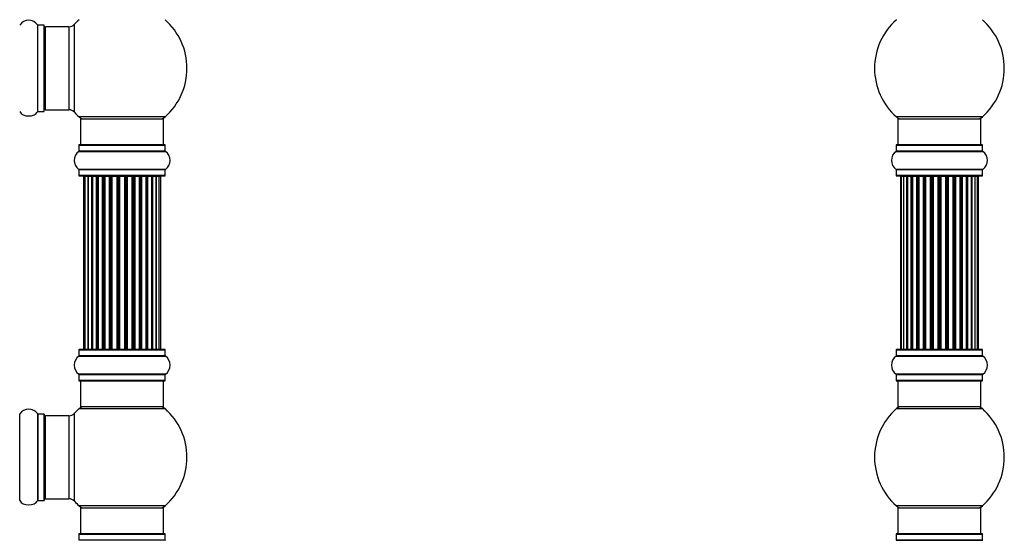
# Model space of a CAD drawing. Units: millimetres. Extents: x 0 to 1485, y 0 to 2774.
# Drawn here: x 1046 to 1425, y 1971 to 2171 of the extents above; entities that cross this region are included whole.
import ezdxf
from ezdxf import colors
from ezdxf.entities.mleader import LeaderData, LeaderLine
from ezdxf.math import Vec2, Vec3

# ---------------------------------------------------------------- set-up
doc = ezdxf.new("R2010")
doc.units = ezdxf.units.MM
for name, color, linetype in [('DV1_Défaut', 7, 'Continuous'), ('DV3_Défaut', 7, 'Continuous'), ('Défaut', 7, 'Continuous')]:
    doc.layers.add(name, color=color, linetype=linetype)

# ---------------------------------------------------------------- blocks, each defined once
blk = doc.blocks.new('_DOT')
at = {"color": 0}
blk.add_line((0, 0), (-1, 0), dxfattribs=at)
at = {"color": 0, "const_width": 0.333}
blk.add_lwpolyline([(-0.1665, 0, 1), (0.1665, 0, 1)], format="xyb", close=True, dxfattribs=at)
blk = doc.blocks.new('SE')
at = {"layer": 'DV1_Défaut', "color": 7, "linetype": 'Continuous'}
for p, q in [((1052.86, 2135.87), (1052.86, 2169.26)), ((1052.95, 2135.91), (1052.95, 2169.21)), ((1055.29, 2169.21), (1052.95, 2169.21)), ((1055.29, 2135.91), (1055.29, 2169.21)), ((1055.39, 2136.01), (1055.39, 2169.11)), ((1055.89, 2136.56), (1055.89, 2168.56)), ((1064.83, 2168.56), (1055.89, 2168.56)), ((1064.83, 2168.56), (1064.83, 2136.56)), ((1067.03, 2135.6), (1067.03, 2169.53)), ((1055.89, 2136.56), (1064.83, 2136.56)), ((1052.95, 2135.91), (1055.29, 2135.91)), ((1101.93, 2133.81), (1068.86, 2133.81)), ((1069.39, 2133.06), (1101.39, 2133.06)), ((1069.39, 2133.06), (1069.39, 2123.06)), ((1101.39, 2123.06), (1101.39, 2133.06)), ((1068.74, 2122.96), (1102.04, 2122.96)), ((1068.74, 2122.96), (1068.74, 2120.62)), ((1101.94, 2123.06), (1068.84, 2123.06)), ((1102.04, 2120.62), (1102.04, 2122.96)), ((1068.7, 2120.54), (1102.09, 2120.54)), ((1102.04, 2120.62), (1068.74, 2120.62)), ((1102.09, 2113.59), (1068.7, 2113.59)), ((1068.74, 2113.51), (1102.04, 2113.51)), ((1068.74, 2113.51), (1068.74, 2111.16)), ((1102.04, 2111.16), (1102.04, 2113.51)), ((1102.04, 2111.16), (1068.74, 2111.16)), ((1068.84, 2111.06), (1101.94, 2111.06)), ((1071.08, 2110.86), (1070.47, 2110.86)), ((1070.47, 2110.86), (1070.47, 2044.26)), ((1072.27, 2110.86), (1071.08, 2110.86)), ((1071.08, 2110.86), (1071.08, 2044.26)), ((1073.66, 2110.86), (1072.27, 2110.86)), ((1072.27, 2044.26), (1072.27, 2110.86)), ((1072.27, 2110.86), (1072.27, 2044.26)), ((1073.66, 2044.26), (1073.66, 2110.86)), ((1073.66, 2110.86), (1073.9, 2110.86)), ((1073.9, 2110.86), (1073.9, 2044.26)), ((1075.56, 2110.86), (1073.99, 2110.86)), ((1073.99, 2110.86), (1073.99, 2044.26)), ((1075.56, 2044.26), (1075.56, 2110.86)), ((1075.56, 2110.86), (1075.81, 2110.86)), ((1075.81, 2110.86), (1075.81, 2044.26)), ((1076.24, 2110.86), (1075.81, 2110.86)), ((1077.89, 2110.86), (1076.16, 2110.86)), ((1076.16, 2110.86), (1076.16, 2044.26)), ((1077.89, 2044.26), (1077.89, 2110.86)), ((1077.89, 2110.86), (1078.14, 2110.86)), ((1078.14, 2110.86), (1078.14, 2044.26)), ((1078.65, 2110.86), (1078.14, 2110.86)), ((1078.65, 2044.26), (1078.65, 2110.86)), ((1078.65, 2110.86), (1078.7, 2110.86)), ((1080.55, 2110.86), (1078.7, 2110.86)), ((1078.7, 2110.86), (1078.7, 2044.26)), ((1080.55, 2044.26), (1080.55, 2110.86)), ((1080.55, 2110.86), (1080.79, 2110.86)), ((1080.79, 2110.86), (1080.79, 2044.26)), ((1081.34, 2110.86), (1080.79, 2110.86)), ((1081.34, 2044.26), (1081.34, 2110.86)), ((1081.34, 2110.86), (1081.48, 2110.86)), ((1083.43, 2110.86), (1081.48, 2110.86)), ((1081.48, 2110.86), (1081.48, 2044.26)), ((1083.43, 2044.26), (1083.43, 2110.86)), ((1083.43, 2110.86), (1083.64, 2110.86)), ((1083.64, 2110.86), (1083.64, 2044.26)), ((1084.22, 2110.86), (1083.64, 2110.86)), ((1084.22, 2044.26), (1084.22, 2110.86)), ((1084.4, 2110.86), (1084.22, 2110.86)), ((1086.39, 2110.86), (1084.4, 2110.86)), ((1084.4, 2110.86), (1084.4, 2044.26)), ((1086.39, 2044.26), (1086.39, 2110.86)), ((1086.39, 2110.86), (1086.57, 2110.86)), ((1087.15, 2110.86), (1086.57, 2110.86)), ((1086.57, 2110.86), (1086.57, 2044.26)), ((1087.15, 2044.26), (1087.15, 2110.86)), ((1087.15, 2110.86), (1087.36, 2110.86)), ((1089.3, 2110.86), (1087.36, 2110.86)), ((1087.36, 2110.86), (1087.36, 2044.26)), ((1089.3, 2110.86), (1089.44, 2110.86)), ((1089.3, 2044.26), (1089.3, 2110.86)), ((1090, 2110.86), (1089.44, 2110.86)), ((1089.44, 2110.86), (1089.44, 2044.26)), ((1090, 2044.26), (1090, 2110.86)), ((1090, 2110.86), (1090.23, 2110.86)), ((1092.09, 2110.86), (1090.23, 2110.86)), ((1090.23, 2110.86), (1090.23, 2044.26)), ((1092.09, 2110.86), (1092.14, 2110.86)), ((1092.09, 2044.26), (1092.09, 2110.86)), ((1092.64, 2110.86), (1092.14, 2110.86)), ((1092.14, 2110.86), (1092.14, 2044.26)), ((1092.64, 2044.26), (1092.64, 2110.86)), ((1092.64, 2110.86), (1092.89, 2110.86)), ((1094.62, 2110.86), (1092.89, 2110.86)), ((1092.89, 2110.86), (1092.89, 2044.26)), ((1094.98, 2110.86), (1094.54, 2110.86)), ((1094.62, 2044.26), (1094.62, 2110.86)), ((1094.98, 2044.26), (1094.98, 2110.86)), ((1094.98, 2110.86), (1095.23, 2110.86)), ((1096.8, 2110.86), (1095.23, 2110.86)), ((1095.23, 2110.86), (1095.23, 2044.26)), ((1096.8, 2044.26), (1096.8, 2110.86)), ((1096.89, 2044.26), (1096.89, 2110.86)), ((1096.89, 2110.86), (1097.13, 2110.86)), ((1098.52, 2110.86), (1097.13, 2110.86)), ((1097.13, 2110.86), (1097.13, 2044.26)), ((1099.71, 2110.86), (1098.52, 2110.86)), ((1098.52, 2110.86), (1098.52, 2044.26)), ((1098.52, 2044.26), (1098.52, 2110.86)), ((1100.32, 2110.86), (1099.71, 2110.86)), ((1099.71, 2044.26), (1099.71, 2110.86)), ((1100.32, 2044.26), (1100.32, 2110.86)), ((1068.7, 2041.54), (1102.09, 2041.54)), ((1068.74, 2043.96), (1102.04, 2043.96)), ((1068.74, 2043.96), (1068.74, 2041.62)), ((1102.04, 2041.62), (1068.74, 2041.62)), ((1101.94, 2044.06), (1068.84, 2044.06)), ((1070.47, 2044.26), (1071.08, 2044.26)), ((1071.08, 2044.26), (1072.27, 2044.26)), ((1072.27, 2044.26), (1073.66, 2044.26)), ((1073.9, 2044.26), (1073.66, 2044.26)), ((1073.99, 2044.26), (1075.56, 2044.26)), ((1075.81, 2044.26), (1075.56, 2044.26)), ((1075.81, 2044.26), (1076.24, 2044.26)), ((1076.16, 2044.26), (1077.89, 2044.26)), ((1078.14, 2044.26), (1077.89, 2044.26)), ((1078.14, 2044.26), (1078.65, 2044.26)), ((1078.7, 2044.26), (1078.65, 2044.26)), ((1078.7, 2044.26), (1080.55, 2044.26)), ((1080.79, 2044.26), (1080.55, 2044.26)), ((1080.79, 2044.26), (1081.34, 2044.26)), ((1081.48, 2044.26), (1081.34, 2044.26)), ((1081.48, 2044.26), (1083.43, 2044.26)), ((1083.64, 2044.26), (1083.43, 2044.26)), ((1083.64, 2044.26), (1084.22, 2044.26)), ((1084.22, 2044.26), (1084.4, 2044.26)), ((1084.4, 2044.26), (1086.39, 2044.26)), ((1086.57, 2044.26), (1086.39, 2044.26)), ((1086.57, 2044.26), (1087.15, 2044.26)), ((1087.36, 2044.26), (1087.15, 2044.26)), ((1087.36, 2044.26), (1089.3, 2044.26)), ((1089.44, 2044.26), (1089.3, 2044.26)), ((1089.44, 2044.26), (1090, 2044.26)), ((1090.23, 2044.26), (1090, 2044.26)), ((1090.23, 2044.26), (1092.09, 2044.26)), ((1092.14, 2044.26), (1092.09, 2044.26)), ((1092.14, 2044.26), (1092.64, 2044.26)), ((1092.89, 2044.26), (1092.64, 2044.26)), ((1092.89, 2044.26), (1094.62, 2044.26)), ((1094.54, 2044.26), (1094.98, 2044.26)), ((1095.23, 2044.26), (1094.98, 2044.26)), ((1095.23, 2044.26), (1096.8, 2044.26)), ((1097.13, 2044.26), (1096.89, 2044.26)), ((1097.13, 2044.26), (1098.52, 2044.26)), ((1098.52, 2044.26), (1099.71, 2044.26)), ((1099.71, 2044.26), (1100.32, 2044.26)), ((1102.04, 2041.62), (1102.04, 2043.96)), ((1102.09, 2034.59), (1068.7, 2034.59)), ((1068.74, 2034.51), (1102.04, 2034.51)), ((1068.74, 2034.51), (1068.74, 2032.16)), ((1102.04, 2032.16), (1102.04, 2034.51)), ((1102.04, 2032.16), (1068.74, 2032.16)), ((1068.84, 2032.06), (1101.94, 2032.06)), ((1069.39, 2032.06), (1069.39, 2022.06)), ((1101.39, 2022.06), (1101.39, 2032.06)), ((1045.92, 1985.87), (1045.92, 2019.26)), ((1052.86, 2019.26), (1052.86, 1985.87)), ((1052.95, 1985.91), (1052.95, 2019.21)), ((1055.29, 2019.21), (1052.95, 2019.21)), ((1055.29, 2019.21), (1055.29, 1985.91)), ((1055.39, 1986.01), (1055.39, 2019.11)), ((1055.89, 1986.56), (1055.89, 2018.56)), ((1064.83, 2018.56), (1055.89, 2018.56)), ((1064.83, 2018.56), (1064.83, 1986.56)), ((1067.03, 1985.6), (1067.03, 2019.53)), ((1068.86, 2021.31), (1101.93, 2021.31)), ((1101.39, 2022.06), (1069.39, 2022.06)), ((1052.95, 1985.91), (1055.29, 1985.91)), ((1055.89, 1986.56), (1064.83, 1986.56)), ((1101.93, 1983.81), (1068.86, 1983.81)), ((1069.39, 1983.06), (1101.39, 1983.06)), ((1069.39, 1983.06), (1069.39, 1973.06)), ((1101.39, 1973.06), (1101.39, 1983.06)), ((1101.94, 1973.06), (1068.84, 1973.06)), ((1068.74, 1972.96), (1102.04, 1972.96)), ((1068.74, 1972.96), (1068.74, 1970.62)), ((1102.04, 1970.62), (1068.74, 1970.62)), ((1102.04, 1970.62), (1102.04, 1972.96))]:
    blk.add_line(p, q, dxfattribs=at)
for centre, radius, start, end in [((1049.39, 2166.83), 4.24, 34.9821, 145.0179), ((1085.39, 2152.56), 25, 131.4096, 137.2679), ((1085.39, 2152.56), 25, 311.4096, 48.5904), ((1052.95, 2169.31), 0.1, 214.9821, 270), ((1055.29, 2169.11), 0.1, 0, 90), ((1055.89, 2168.06), 0.5, 90, 180), ((1064.83, 2171.56), 3, 270, 317.2679), ((1055.89, 2137.06), 0.5, 180, 270), ((1064.83, 2133.56), 3, 42.7321, 90), ((1049.39, 2138.3), 4.24, 214.9821, 240.8033), ((1049.39, 2139.42), 5.24, 246.6749, 293.325), ((1049.39, 2138.3), 4.24, 298.8887, 325.0179), ((1052.95, 2135.81), 0.1, 90, 145.0179), ((1055.29, 2136.01), 0.1, 270, 0), ((1085.39, 2152.56), 25, 222.7321, 228.5904), ((1070.84, 2136.06), 3, 228.5904, 270), ((1099.95, 2136.06), 3, 270, 311.4096), ((1068.84, 2122.96), 0.1, 90, 180), ((1101.94, 2122.96), 0.1, 0, 90), ((1071.13, 2117.06), 4.24, 124.9821, 235.0179), ((1068.64, 2120.62), 0.1, 304.9821, 0), ((1102.14, 2120.62), 0.1, 180, 235.0179), ((1099.66, 2117.06), 4.24, 304.9821, 55.0179), ((1068.64, 2113.51), 0.1, 0, 55.0179), ((1102.14, 2113.51), 0.1, 124.9821, 180), ((1068.84, 2111.16), 0.1, 180, 270), ((1070.67, 2110.86), 0.2, 90, 180), ((1071.28, 2110.86), 0.2, 90, 180), ((1072.47, 2110.86), 0.2, 90, 180), ((1074.19, 2110.86), 0.2, 90, 180), ((1076.36, 2110.86), 0.2, 90, 180), ((1078.9, 2110.86), 0.2, 90, 180), ((1081.68, 2110.86), 0.2, 90, 180), ((1089.1, 2110.86), 0.2, 0, 90), ((1091.89, 2110.86), 0.2, 0, 90), ((1094.42, 2110.86), 0.2, 0, 90), ((1096.6, 2110.86), 0.2, 0, 90), ((1098.32, 2110.86), 0.2, 0, 90), ((1099.51, 2110.86), 0.2, 0, 90), ((1100.12, 2110.86), 0.2, 0, 90), ((1101.94, 2111.16), 0.1, 270, 0), ((1071.13, 2038.06), 4.24, 124.9821, 235.0179), ((1068.64, 2041.62), 0.1, 304.9821, 0), ((1068.84, 2043.96), 0.1, 90, 180), ((1070.67, 2044.26), 0.2, 180, 270), ((1071.28, 2044.26), 0.2, 180, 270), ((1072.47, 2044.26), 0.2, 180, 270), ((1074.19, 2044.26), 0.2, 180, 270), ((1076.36, 2044.26), 0.2, 180, 270), ((1078.9, 2044.26), 0.2, 180, 270), ((1081.68, 2044.26), 0.2, 180, 270), ((1089.1, 2044.26), 0.2, 270, 0), ((1091.89, 2044.26), 0.2, 270, 0), ((1094.42, 2044.26), 0.2, 270, 0), ((1096.6, 2044.26), 0.2, 270, 0), ((1098.32, 2044.26), 0.2, 270, 0), ((1099.51, 2044.26), 0.2, 270, 0), ((1100.12, 2044.26), 0.2, 270, 0), ((1101.94, 2043.96), 0.1, 0, 90), ((1102.14, 2041.62), 0.1, 180, 235.0179), ((1099.66, 2038.06), 4.24, 304.9821, 55.0179), ((1068.64, 2034.51), 0.1, 0, 55.0179), ((1102.14, 2034.51), 0.1, 124.9821, 180), ((1068.84, 2032.16), 0.1, 180, 270), ((1101.94, 2032.16), 0.1, 270, 0), ((1045.84, 2019.31), 0.1, 270, 325.0179), ((1049.39, 2016.83), 4.24, 34.9821, 145.0179), ((1052.95, 2019.31), 0.1, 214.9821, 270), ((1055.29, 2019.11), 0.1, 0, 90), ((1055.89, 2018.06), 0.5, 90, 180), ((1064.83, 2021.56), 3, 270, 317.2679), ((1085.39, 2002.56), 25, 131.4096, 137.2679), ((1070.84, 2019.06), 3, 90, 131.4096), ((1099.95, 2019.06), 3, 48.5904, 90), ((1085.39, 2002.56), 25, 311.4096, 48.5904), ((1045.84, 1985.81), 0.1, 34.9821, 90), ((1049.39, 1988.3), 4.24, 214.9821, 240.8033), ((1049.39, 1989.42), 5.24, 246.6749, 293.325), ((1049.39, 1988.3), 4.24, 298.8887, 325.0179), ((1052.95, 1985.81), 0.1, 90, 145.0179), ((1055.29, 1986.01), 0.1, 270, 0), ((1055.89, 1987.06), 0.5, 180, 270), ((1064.83, 1983.56), 3, 42.7321, 90), ((1085.39, 2002.56), 25, 222.7321, 228.5904), ((1070.84, 1986.06), 3, 228.5904, 270), ((1099.95, 1986.06), 3, 270, 311.4096), ((1068.84, 1972.96), 0.1, 90, 180), ((1101.94, 1972.96), 0.1, 0, 90), ((1068.64, 1970.62), 0.1, 304.9821, 0), ((1102.14, 1970.62), 0.1, 180, 235.0179)]:
    blk.add_arc(centre, radius, start, end, dxfattribs=at)
for centre, major_axis, ratio, start_param, end_param in [((1072.23, 2110.86), (0, 0.2), 0.187711, 4.712389, 6.283185), ((1073.58, 2110.86), (0, 0.2), 0.387825, 4.712389, 6.283185), ((1074.06, 2110.86), (0, 0.2), 0.821054, 0.000002, 1.570796), ((1075.45, 2110.86), (0, 0.2), 0.570989, 4.712389, 6.283185), ((1075.95, 2110.86), (0, 0.2), 0.684425, 0.000002, 1.570796), ((1077.75, 2110.86), (0, 0.2), 0.729199, 4.712389, 6.283185), ((1078.25, 2110.86), (0, 0.2), 0.517884, 0.000002, 1.570796), ((1078.74, 2110.86), (0, 0.2), 0.4819, 0.000002, 1.570796), ((1080.38, 2110.86), (0, 0.2), 0.855538, 4.712389, 6.283185), ((1080.86, 2110.86), (0, 0.2), 0.328709, 0, 1.570796), ((1081.4, 2110.86), (0, 0.2), 0.289192, 0, 1.570796), ((1083.24, 2110.86), (0, 0.2), 0.944487, 4.712389, 6.283185), ((1083.67, 2110.86), (0, 0.2), 0.125168, 0, 1.570796), ((1084.24, 2110.86), (0, 0.2), 0.083844, 0, 1.570796), ((1084.6, 2110.86), (0, -0.2), 0.992157, 3.141591, 4.712389), ((1086.19, 2110.86), (0, -0.2), 0.992157, 1.570796, 3.141591), ((1086.55, 2110.86), (0, -0.2), 0.083844, 1.570796, 3.141593), ((1087.12, 2110.86), (0, -0.2), 0.125168, 1.570796, 3.141593), ((1087.55, 2110.86), (0, -0.2), 0.944487, 3.141591, 4.712389), ((1089.38, 2110.86), (0, -0.2), 0.289192, 1.570796, 3.141593), ((1089.93, 2110.86), (0, -0.2), 0.328709, 1.570796, 3.141593), ((1090.4, 2110.86), (0, -0.2), 0.855538, 3.141591, 4.712389), ((1092.04, 2110.86), (0, -0.2), 0.4819, 1.570796, 3.141591), ((1092.54, 2110.86), (0, -0.2), 0.517884, 1.570796, 3.141591), ((1093.04, 2110.86), (0, -0.2), 0.729199, 3.141591, 4.712389), ((1094.84, 2110.86), (0, -0.2), 0.684425, 1.570796, 3.141591), ((1095.34, 2110.86), (0, -0.2), 0.570989, 3.141591, 4.712389), ((1096.72, 2110.86), (0, -0.2), 0.821054, 1.570796, 3.141591), ((1097.21, 2110.86), (0, -0.2), 0.387825, 3.141591, 4.712389), ((1098.56, 2110.86), (0, -0.2), 0.187711, 3.141593, 4.712389), ((1072.23, 2044.26), (0, 0.2), 0.187711, 3.141593, 4.712389), ((1073.58, 2044.26), (0, 0.2), 0.387825, 3.141593, 4.712389), ((1074.06, 2044.26), (0, 0.2), 0.821054, 1.570796, 3.141593), ((1075.45, 2044.26), (0, 0.2), 0.570989, 3.141593, 4.712389), ((1075.95, 2044.26), (0, 0.2), 0.684425, 1.570796, 3.141593), ((1077.75, 2044.26), (0, 0.2), 0.729199, 3.141593, 4.712389), ((1078.25, 2044.26), (0, 0.2), 0.517884, 1.570796, 3.141593), ((1078.74, 2044.26), (0, 0.2), 0.4819, 1.570796, 3.141593), ((1080.38, 2044.26), (0, 0.2), 0.855538, 3.141593, 4.712389), ((1080.86, 2044.26), (0, 0.2), 0.328709, 1.570796, 3.141593), ((1081.4, 2044.26), (0, 0.2), 0.289192, 1.570796, 3.141593), ((1083.24, 2044.26), (0, 0.2), 0.944487, 3.141593, 4.712389), ((1083.67, 2044.26), (0, 0.2), 0.125168, 1.570796, 3.141593), ((1084.24, 2044.26), (0, 0.2), 0.083844, 1.570796, 3.141593), ((1084.6, 2044.26), (0, -0.2), 0.992157, 4.712389, 6.283185), ((1086.19, 2044.26), (0, -0.2), 0.992157, 0, 1.570796), ((1086.55, 2044.26), (0, -0.2), 0.083844, 0, 1.570796), ((1087.12, 2044.26), (0, -0.2), 0.125168, 0, 1.570796), ((1087.55, 2044.26), (0, -0.2), 0.944487, 4.712389, 6.283185), ((1089.38, 2044.26), (0, -0.2), 0.289192, 0, 1.570796), ((1089.93, 2044.26), (0, -0.2), 0.328709, 0, 1.570796), ((1090.4, 2044.26), (0, -0.2), 0.855538, 4.712389, 6.283185), ((1092.04, 2044.26), (0, -0.2), 0.4819, 0, 1.570796), ((1092.54, 2044.26), (0, -0.2), 0.517884, 0, 1.570796), ((1093.04, 2044.26), (0, -0.2), 0.729199, 4.712389, 6.283185), ((1094.84, 2044.26), (0, -0.2), 0.684425, 0, 1.570796), ((1095.34, 2044.26), (0, -0.2), 0.570989, 4.712389, 6.283185), ((1096.72, 2044.26), (0, -0.2), 0.821054, 0, 1.570796), ((1097.21, 2044.26), (0, -0.2), 0.387825, 4.712389, 6.283185), ((1098.56, 2044.26), (0, -0.2), 0.187711, 4.712389, 6.283185)]:
    blk.add_ellipse(centre, major_axis=major_axis, ratio=ratio, start_param=start_param, end_param=end_param, dxfattribs=at)
blk = doc.blocks.new('SE2')
at = {"layer": 'DV3_Défaut', "color": 7, "linetype": 'Continuous'}
for p, q in [((1416.88, 2133.81), (1383.81, 2133.81)), ((1384.34, 2133.06), (1416.34, 2133.06)), ((1384.34, 2133.06), (1384.34, 2123.06)), ((1416.34, 2123.06), (1416.34, 2133.06)), ((1383.69, 2122.96), (1416.99, 2122.96)), ((1383.69, 2122.96), (1383.69, 2120.62)), ((1416.89, 2123.06), (1383.79, 2123.06)), ((1416.99, 2120.62), (1416.99, 2122.96)), ((1383.65, 2120.54), (1417.03, 2120.54)), ((1416.99, 2120.62), (1383.69, 2120.62)), ((1417.03, 2113.59), (1383.65, 2113.59)), ((1383.69, 2113.51), (1416.99, 2113.51)), ((1383.69, 2113.51), (1383.69, 2111.16)), ((1416.99, 2111.16), (1416.99, 2113.51)), ((1416.99, 2111.16), (1383.69, 2111.16)), ((1383.79, 2111.06), (1416.89, 2111.06)), ((1385.65, 2110.86), (1385.34, 2110.86)), ((1385.34, 2110.86), (1385.34, 2044.26)), ((1386.55, 2110.86), (1385.65, 2110.86)), ((1385.65, 2110.86), (1385.65, 2044.26)), ((1387.84, 2110.86), (1386.55, 2110.86)), ((1386.55, 2110.86), (1386.55, 2044.26)), ((1387.84, 2044.26), (1387.84, 2110.86)), ((1387.84, 2110.86), (1388.02, 2110.86)), ((1389.5, 2110.86), (1388.02, 2110.86)), ((1388.02, 2110.86), (1388.02, 2044.26)), ((1389.5, 2044.26), (1389.5, 2110.86)), ((1389.5, 2110.86), (1389.75, 2110.86)), ((1389.75, 2110.86), (1389.75, 2044.26)), ((1389.97, 2110.86), (1389.75, 2110.86)), ((1391.63, 2110.86), (1389.97, 2110.86)), ((1389.97, 2110.86), (1389.97, 2044.26)), ((1391.63, 2044.26), (1391.63, 2110.86)), ((1391.63, 2110.86), (1391.88, 2110.86)), ((1391.88, 2110.86), (1391.88, 2044.26)), ((1392.35, 2110.86), (1391.88, 2110.86)), ((1394.14, 2110.86), (1392.34, 2110.86)), ((1392.34, 2110.86), (1392.34, 2044.26)), ((1394.14, 2044.26), (1394.14, 2110.86)), ((1394.14, 2110.86), (1394.38, 2110.86)), ((1394.38, 2110.86), (1394.38, 2044.26)), ((1394.91, 2110.86), (1394.38, 2110.86)), ((1394.91, 2044.26), (1394.91, 2110.86)), ((1394.91, 2110.86), (1395.02, 2110.86)), ((1396.92, 2110.86), (1395.02, 2110.86)), ((1395.02, 2110.86), (1395.02, 2044.26)), ((1396.92, 2044.26), (1396.92, 2110.86)), ((1396.92, 2110.86), (1397.15, 2110.86)), ((1397.15, 2110.86), (1397.15, 2044.26)), ((1397.72, 2110.86), (1397.15, 2110.86)), ((1397.72, 2044.26), (1397.72, 2110.86)), ((1397.72, 2110.86), (1397.88, 2110.86)), ((1397.88, 2110.86), (1397.88, 2044.26)), ((1399.85, 2110.86), (1397.88, 2110.86)), ((1399.85, 2044.26), (1399.85, 2110.86)), ((1399.85, 2110.86), (1400.05, 2110.86)), ((1400.05, 2110.86), (1400.05, 2044.26)), ((1400.63, 2110.86), (1400.05, 2110.86)), ((1400.63, 2044.26), (1400.63, 2110.86)), ((1400.63, 2110.86), (1400.83, 2110.86)), ((1400.83, 2110.86), (1400.83, 2044.26)), ((1402.8, 2110.86), (1400.83, 2110.86)), ((1402.8, 2044.26), (1402.8, 2110.86)), ((1402.8, 2110.86), (1402.97, 2110.86)), ((1402.97, 2110.86), (1402.97, 2044.26)), ((1403.54, 2110.86), (1402.97, 2110.86)), ((1403.54, 2044.26), (1403.54, 2110.86)), ((1403.54, 2110.86), (1403.76, 2110.86)), ((1403.76, 2110.86), (1403.76, 2044.26)), ((1405.67, 2110.86), (1403.76, 2110.86)), ((1405.67, 2110.86), (1405.77, 2110.86)), ((1405.67, 2044.26), (1405.67, 2110.86)), ((1405.77, 2110.86), (1405.77, 2044.26)), ((1406.3, 2110.86), (1405.77, 2110.86)), ((1406.3, 2044.26), (1406.3, 2110.86)), ((1406.3, 2110.86), (1406.54, 2110.86)), ((1406.54, 2110.86), (1406.54, 2044.26)), ((1408.34, 2110.86), (1406.54, 2110.86)), ((1408.8, 2110.86), (1408.33, 2110.86)), ((1408.34, 2044.26), (1408.34, 2110.86)), ((1408.8, 2044.26), (1408.8, 2110.86)), ((1408.8, 2110.86), (1409.06, 2110.86)), ((1409.06, 2110.86), (1409.06, 2044.26)), ((1410.71, 2110.86), (1409.06, 2110.86)), ((1410.94, 2110.86), (1410.71, 2110.86)), ((1410.71, 2044.26), (1410.71, 2110.86)), ((1410.94, 2044.26), (1410.94, 2110.86)), ((1410.94, 2110.86), (1411.19, 2110.86)), ((1411.19, 2110.86), (1411.19, 2044.26)), ((1412.67, 2110.86), (1411.19, 2110.86)), ((1412.67, 2110.86), (1412.84, 2110.86)), ((1412.67, 2044.26), (1412.67, 2110.86)), ((1412.84, 2110.86), (1412.84, 2044.26)), ((1414.13, 2110.86), (1412.84, 2110.86)), ((1415.04, 2110.86), (1414.13, 2110.86)), ((1414.13, 2044.26), (1414.13, 2110.86)), ((1415.34, 2110.86), (1415.04, 2110.86)), ((1415.04, 2044.26), (1415.04, 2110.86)), ((1415.34, 2044.26), (1415.34, 2110.86)), ((1383.65, 2041.54), (1417.03, 2041.54)), ((1383.69, 2043.96), (1416.99, 2043.96)), ((1383.69, 2043.96), (1383.69, 2041.62)), ((1416.99, 2041.62), (1383.69, 2041.62)), ((1416.89, 2044.06), (1383.79, 2044.06)), ((1385.34, 2044.26), (1385.65, 2044.26)), ((1385.65, 2044.26), (1386.55, 2044.26)), ((1386.55, 2044.26), (1387.84, 2044.26)), ((1388.02, 2044.26), (1387.84, 2044.26)), ((1388.02, 2044.26), (1389.5, 2044.26)), ((1389.75, 2044.26), (1389.5, 2044.26)), ((1389.75, 2044.26), (1389.97, 2044.26)), ((1389.97, 2044.26), (1391.63, 2044.26)), ((1391.88, 2044.26), (1391.63, 2044.26)), ((1391.88, 2044.26), (1392.35, 2044.26)), ((1392.34, 2044.26), (1394.14, 2044.26)), ((1394.38, 2044.26), (1394.14, 2044.26)), ((1394.38, 2044.26), (1394.91, 2044.26)), ((1395.02, 2044.26), (1394.91, 2044.26)), ((1395.02, 2044.26), (1396.92, 2044.26)), ((1397.15, 2044.26), (1396.92, 2044.26)), ((1397.15, 2044.26), (1397.72, 2044.26)), ((1397.88, 2044.26), (1397.72, 2044.26)), ((1397.88, 2044.26), (1399.85, 2044.26)), ((1400.05, 2044.26), (1399.85, 2044.26)), ((1400.05, 2044.26), (1400.63, 2044.26)), ((1400.83, 2044.26), (1400.63, 2044.26)), ((1400.83, 2044.26), (1402.8, 2044.26)), ((1402.97, 2044.26), (1402.8, 2044.26)), ((1402.97, 2044.26), (1403.54, 2044.26)), ((1403.76, 2044.26), (1403.54, 2044.26)), ((1403.76, 2044.26), (1405.67, 2044.26)), ((1405.77, 2044.26), (1405.67, 2044.26)), ((1405.77, 2044.26), (1406.3, 2044.26)), ((1406.54, 2044.26), (1406.3, 2044.26)), ((1406.54, 2044.26), (1408.34, 2044.26)), ((1408.33, 2044.26), (1408.8, 2044.26)), ((1409.06, 2044.26), (1408.8, 2044.26)), ((1409.06, 2044.26), (1410.71, 2044.26)), ((1410.71, 2044.26), (1410.94, 2044.26)), ((1411.19, 2044.26), (1410.94, 2044.26)), ((1411.19, 2044.26), (1412.67, 2044.26)), ((1412.84, 2044.26), (1412.67, 2044.26)), ((1412.84, 2044.26), (1414.13, 2044.26)), ((1414.13, 2044.26), (1415.04, 2044.26)), ((1415.34, 2044.26), (1415.04, 2044.26)), ((1416.99, 2041.62), (1416.99, 2043.96)), ((1417.03, 2034.59), (1383.65, 2034.59)), ((1383.69, 2034.51), (1416.99, 2034.51)), ((1383.69, 2034.51), (1383.69, 2032.16)), ((1416.99, 2032.16), (1416.99, 2034.51)), ((1416.99, 2032.16), (1383.69, 2032.16)), ((1383.79, 2032.06), (1416.89, 2032.06)), ((1384.34, 2032.06), (1384.34, 2022.06)), ((1416.34, 2022.06), (1416.34, 2032.06)), ((1383.81, 2021.31), (1416.88, 2021.31)), ((1416.34, 2022.06), (1384.34, 2022.06)), ((1416.88, 1983.81), (1383.81, 1983.81)), ((1384.34, 1983.06), (1416.34, 1983.06)), ((1384.34, 1983.06), (1384.34, 1973.06)), ((1416.34, 1973.06), (1416.34, 1983.06)), ((1416.89, 1973.06), (1383.79, 1973.06)), ((1383.65, 1970.54), (1417.03, 1970.54)), ((1383.69, 1972.96), (1416.99, 1972.96)), ((1383.69, 1972.96), (1383.69, 1970.62)), ((1416.99, 1970.62), (1383.69, 1970.62)), ((1416.99, 1970.62), (1416.99, 1972.96))]:
    blk.add_line(p, q, dxfattribs=at)
for centre, radius, start, end in [((1400.34, 2152.56), 25, 131.4096, 228.5904), ((1400.34, 2152.56), 25, 311.4096, 48.5904), ((1385.79, 2136.06), 3, 228.5904, 270), ((1414.89, 2136.06), 3, 270, 311.4096), ((1383.79, 2122.96), 0.1, 90, 180), ((1416.89, 2122.96), 0.1, 0, 90), ((1386.08, 2117.06), 4.24, 124.9821, 235.0179), ((1383.59, 2120.62), 0.1, 304.9821, 0), ((1417.09, 2120.62), 0.1, 180, 235.0179), ((1414.61, 2117.06), 4.24, 304.9821, 55.0179), ((1383.59, 2113.51), 0.1, 0, 55.0179), ((1417.09, 2113.51), 0.1, 124.9821, 180), ((1383.79, 2111.16), 0.1, 180, 270), ((1385.54, 2110.86), 0.2, 90, 180), ((1385.85, 2110.86), 0.2, 90, 180), ((1386.75, 2110.86), 0.2, 90, 180), ((1388.22, 2110.86), 0.2, 90, 180), ((1390.17, 2110.86), 0.2, 90, 180), ((1392.54, 2110.86), 0.2, 90, 180), ((1395.22, 2110.86), 0.2, 90, 180), ((1405.47, 2110.86), 0.2, 0, 90), ((1408.14, 2110.86), 0.2, 0, 90), ((1410.51, 2110.86), 0.2, 0, 90), ((1412.47, 2110.86), 0.2, 0, 90), ((1413.93, 2110.86), 0.2, 0, 90), ((1414.84, 2110.86), 0.2, 0, 90), ((1415.14, 2110.86), 0.2, 0, 90), ((1416.89, 2111.16), 0.1, 270, 0), ((1386.08, 2038.06), 4.24, 124.9821, 235.0179), ((1383.59, 2041.62), 0.1, 304.9821, 0), ((1383.79, 2043.96), 0.1, 90, 180), ((1385.54, 2044.26), 0.2, 180, 270), ((1385.85, 2044.26), 0.2, 180, 270), ((1386.75, 2044.26), 0.2, 180, 270), ((1388.22, 2044.26), 0.2, 180, 270), ((1390.17, 2044.26), 0.2, 180, 270), ((1392.54, 2044.26), 0.2, 180, 270), ((1395.22, 2044.26), 0.2, 180, 270), ((1405.47, 2044.26), 0.2, 270, 0), ((1408.14, 2044.26), 0.2, 270, 0), ((1410.51, 2044.26), 0.2, 270, 0), ((1412.47, 2044.26), 0.2, 270, 0), ((1413.93, 2044.26), 0.2, 270, 0), ((1414.84, 2044.26), 0.2, 270, 0), ((1415.14, 2044.26), 0.2, 270, 0), ((1416.89, 2043.96), 0.1, 0, 90), ((1417.09, 2041.62), 0.1, 180, 235.0179), ((1414.61, 2038.06), 4.24, 304.9821, 55.0179), ((1383.59, 2034.51), 0.1, 0, 55.0179), ((1417.09, 2034.51), 0.1, 124.9821, 180), ((1383.79, 2032.16), 0.1, 180, 270), ((1416.89, 2032.16), 0.1, 270, 0), ((1400.34, 2002.56), 25, 131.4096, 228.5904), ((1385.79, 2019.06), 3, 90, 131.4096), ((1414.89, 2019.06), 3, 48.5904, 90), ((1400.34, 2002.56), 25, 311.4096, 48.5904), ((1385.79, 1986.06), 3, 228.5904, 270), ((1414.89, 1986.06), 3, 270, 311.4096), ((1383.79, 1972.96), 0.1, 90, 180), ((1416.89, 1972.96), 0.1, 0, 90), ((1383.59, 1970.62), 0.1, 304.9821, 0), ((1417.09, 1970.62), 0.1, 180, 235.0179)]:
    blk.add_arc(centre, radius, start, end, dxfattribs=at)
for centre, ratio, start_param, end_param in [((1386.71, 2110.86), 0.084013, 6.110654, 6.283185), ((1387.78, 2110.86), 0.289353, 4.712389, 6.283185), ((1389.4, 2110.86), 0.482048, 4.712389, 6.283185), ((1389.9, 2110.86), 0.756886, 0, 1.570796), ((1391.5, 2110.86), 0.653675, 4.712389, 6.283185), ((1392, 2110.86), 0.604466, 0, 1.570796), ((1392.46, 2110.86), 0.570851, 0, 1.133115), ((1393.98, 2110.86), 0.796733, 4.712389, 6.283185), ((1394.47, 2110.86), 0.425628, 0, 1.570796), ((1394.99, 2110.86), 0.38767, 0, 1.570796), ((1396.74, 2110.86), 0.90497, 4.712389, 6.283185), ((1397.19, 2110.86), 0.228188, 0, 1.570796), ((1397.75, 2110.86), 0.187545, 0, 1.570796), ((1398.08, 2110.86), 0.999788, 0, 1.570796), ((1399.66, 2110.86), 0.973656, 4.712389, 6.283185), ((1400.05, 2110.86), 0.020775, 0, 1.570796), ((1400.63, 2110.86), 0.020775, 4.712389, 6.283185), ((1401.03, 2110.86), 0.973656, 0, 1.570796), ((1402.6, 2110.86), 0.999788, 4.712389, 6.283185), ((1402.93, 2110.86), 0.187545, 4.712389, 6.283185), ((1403.49, 2110.86), 0.228188, 4.712389, 6.283185), ((1403.94, 2110.86), 0.90497, 0, 1.570796), ((1405.69, 2110.86), 0.38767, 4.712389, 6.283185), ((1406.22, 2110.86), 0.425628, 4.712389, 6.283185), ((1406.7, 2110.86), 0.796733, 0, 1.570796), ((1408.22, 2110.86), 0.570851, 5.150071, 6.283185), ((1408.68, 2110.86), 0.604466, 4.712389, 6.283185), ((1409.19, 2110.86), 0.653675, 0, 1.570796), ((1410.79, 2110.86), 0.756886, 4.712389, 6.283185), ((1411.28, 2110.86), 0.482048, 0, 1.570796), ((1412.9, 2110.86), 0.289353, 0, 1.570796), ((1413.97, 2110.86), 0.084013, 0, 0.172531), ((1386.71, 2044.26), 0.084013, 3.141593, 3.314124), ((1387.78, 2044.26), 0.289353, 3.141593, 4.712389), ((1389.4, 2044.26), 0.482048, 3.141593, 4.712389), ((1389.9, 2044.26), 0.756886, 1.570796, 3.141593), ((1391.5, 2044.26), 0.653675, 3.141593, 4.712389), ((1392, 2044.26), 0.604466, 1.570796, 3.141593), ((1392.46, 2044.26), 0.570851, 2.008478, 3.141593), ((1393.98, 2044.26), 0.796733, 3.141593, 4.712389), ((1394.47, 2044.26), 0.425628, 1.570796, 3.141593), ((1394.99, 2044.26), 0.38767, 1.570796, 3.141593), ((1396.74, 2044.26), 0.90497, 3.141593, 4.712389), ((1397.19, 2044.26), 0.228188, 1.570796, 3.141593), ((1397.75, 2044.26), 0.187545, 1.570796, 3.141593), ((1398.08, 2044.26), 0.999788, 1.570796, 3.141593), ((1399.66, 2044.26), 0.973656, 3.141593, 4.712389), ((1400.05, 2044.26), 0.020775, 1.570796, 3.141593), ((1400.63, 2044.26), 0.020775, 3.141593, 4.712389), ((1401.03, 2044.26), 0.973656, 1.570796, 3.141593), ((1402.6, 2044.26), 0.999788, 3.141593, 4.712389), ((1402.93, 2044.26), 0.187545, 3.141593, 4.712389), ((1403.49, 2044.26), 0.228188, 3.141593, 4.712389), ((1403.94, 2044.26), 0.90497, 1.570796, 3.141593), ((1405.69, 2044.26), 0.38767, 3.141593, 4.712389), ((1406.22, 2044.26), 0.425628, 3.141593, 4.712389), ((1406.7, 2044.26), 0.796733, 1.570796, 3.141593), ((1408.22, 2044.26), 0.570851, 3.141593, 4.274707), ((1408.68, 2044.26), 0.604466, 3.141593, 4.712389), ((1409.19, 2044.26), 0.653675, 1.570796, 3.141593), ((1410.79, 2044.26), 0.756886, 3.141593, 4.712389), ((1411.28, 2044.26), 0.482048, 1.570796, 3.141593), ((1412.9, 2044.26), 0.289353, 1.570796, 3.141593), ((1413.97, 2044.26), 0.084013, 2.969061, 3.141593)]:
    blk.add_ellipse(centre, major_axis=(0, 0.2), ratio=ratio, start_param=start_param, end_param=end_param, dxfattribs=at)

msp = doc.modelspace()

# ---------------------------------------------------------------- block references
at = {"layer": 'Défaut'}
for name in ['SE', 'SE2']:
    msp.add_blockref(name, (0, 0), dxfattribs=at)

# ---------------------------------------------------------------- leaders
at = {"layer": 'Défaut', "color": 7, "linetype": 'Continuous'}
ml = msp.add_multileader_mtext('Standard', dxfattribs=at)
ml.set_content('{\\pxsm0.9;\\fSolid Edge ISO|b1||i0||c0|p34;\\W1.;18/11/2019\\P}', color=256)
ml.set_leader_properties()
ml.set_arrow_properties(name='DOT')
ml.build(insert=Vec2(0, 0))
ml.multileader.update_dxf_attribs({"leader_type": 0, "dogleg_length": 0, "arrow_head_size": 12})
ctx = ml.context
ctx.base_point, ctx.char_height, ctx.arrow_head_size, ctx.landing_gap_size = Vec3(1128.2, 2766.9), 12, 12, 4.2
notes = []
notes.append((ctx, [(0, (0, 0, 0), (0, 0), (1, 0), 1, [])]))
ctx.mtext.insert = Vec3(1130.2, 2773.02)
for ctx, leaders in notes:
    for number, flags, end, landing, length, lines in leaders:
        leader = LeaderData()
        leader.index, (leader.has_last_leader_line, leader.has_dogleg_vector, leader.attachment_direction) = number, flags
        leader.last_leader_point, leader.dogleg_vector, leader.dogleg_length = Vec3(end), Vec3(landing), length
        for number, points, colour, breaks in lines:
            line = LeaderLine()
            line.index, line.vertices, line.color, line.breaks = number, Vec3.list(points), colors.encode_raw_color(colour), breaks
            leader.lines.append(line)
        ctx.leaders.append(leader)

doc.saveas('drawing.dxf')
